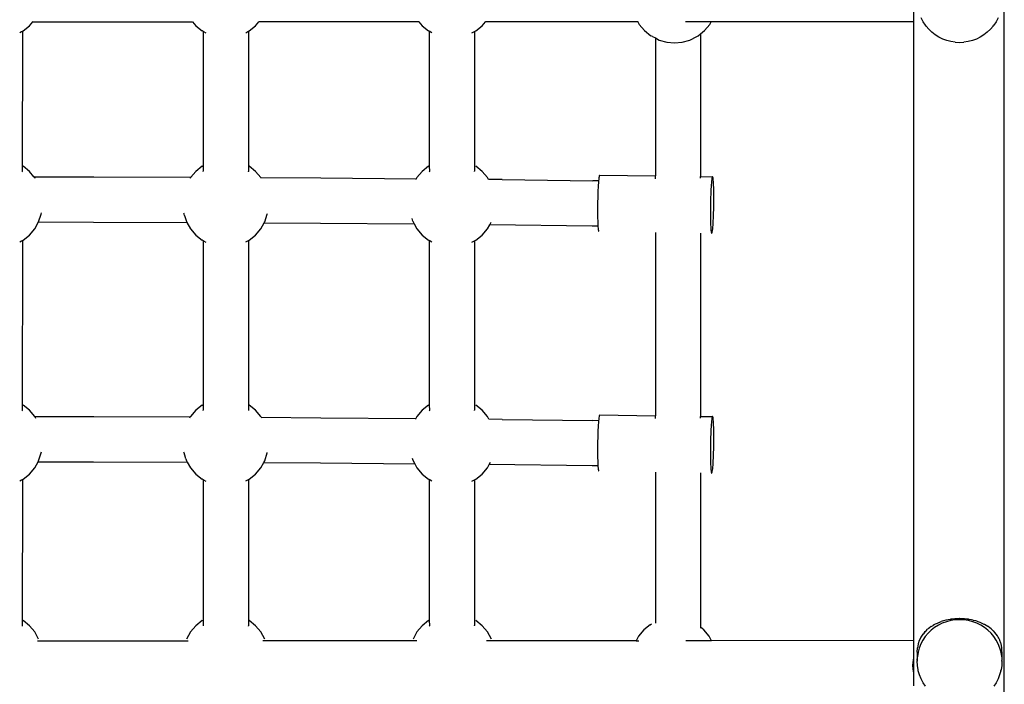
# Model space of a CAD drawing. Units: inches. Extents: x -273 to 181, y -298 to 360.
# Drawn here: x -6 to 29, y -49 to -26 of the extents above; entities that cross this region are included whole.
import ezdxf

# ---------------------------------------------------------------- set-up
doc = ezdxf.new("R2010")
doc.units = ezdxf.units.IN
doc.header["$MEASUREMENT"] = 0

# ---------------------------------------------------------------- blocks, each defined once
blk = doc.blocks.new('0106')
for p, q in [((28.815, -71.114), (28.815, -1.766)), ((25.615, -25.903), (25.615, -25.366)), ((25.94, -25.894), (25.87, -25.76)), ((28.595, -25.76), (28.524, -25.894)), ((-5.908, -26.221), (-5.681, -26.04)), ((-5.681, -26.04), (-5.566, -25.905)), ((-5.566, -25.905), (-5.553, -25.89)), ((-5.566, -25.905), (0.088, -25.905)), ((0.083, -25.898), (0.088, -25.905)), ((0.088, -25.905), (0.203, -26.04)), ((0.203, -26.04), (0.43, -26.221)), ((2.096, -26.221), (2.323, -26.04)), ((2.323, -26.04), (2.438, -25.905)), ((8.104, -25.905), (2.438, -25.905)), ((8.104, -25.905), (8.219, -26.04)), ((8.104, -25.905), (8.119, -25.905)), ((8.219, -26.04), (8.446, -26.221)), ((10.112, -26.221), (10.339, -26.04)), ((10.339, -26.04), (10.454, -25.905)), ((10.431, -25.905), (10.454, -25.905)), ((15.853, -25.905), (10.454, -25.905)), ((15.844, -25.888), (15.853, -25.905)), ((15.853, -25.905), (15.899, -25.989)), ((15.899, -25.989), (16.086, -26.209)), ((18.439, -25.905), (17.537, -25.905)), ((18.206, -26.209), (18.393, -25.989)), ((18.393, -25.989), (18.439, -25.905)), ((25.615, -25.903), (18.439, -25.905)), ((25.615, -47.785), (25.615, -25.903)), ((26.026, -26.021), (25.94, -25.894)), ((26.045, -26.047), (26.026, -26.021)), ((26.142, -26.162), (26.045, -26.047)), ((28.419, -26.047), (28.323, -26.162)), ((28.419, -26.047), (28.439, -26.021)), ((28.524, -25.894), (28.439, -26.021)), ((-6.025, -26.282), (-5.956, -26.247)), ((-5.956, -26.247), (-5.931, -26.233)), ((-5.931, -26.233), (-5.932, -31.194)), ((-5.931, -26.233), (-5.908, -26.221)), ((0.469, -26.242), (0.43, -26.221)), ((0.478, -26.247), (0.469, -26.242)), ((0.469, -26.242), (0.469, -30.986)), ((0.478, -26.247), (0.563, -26.291)), ((1.975, -26.285), (2.048, -26.247)), ((2.048, -26.247), (2.069, -26.235)), ((2.069, -26.235), (2.068, -31.192)), ((2.069, -26.235), (2.096, -26.221)), ((8.469, -26.233), (8.446, -26.221)), ((8.494, -26.247), (8.469, -26.233)), ((8.469, -26.233), (8.469, -30.995)), ((8.494, -26.247), (8.563, -26.282)), ((9.975, -26.293), (10.064, -26.247)), ((10.064, -26.247), (10.069, -26.243)), ((10.069, -26.243), (10.068, -31.183)), ((10.069, -26.243), (10.112, -26.221)), ((16.086, -26.209), (16.313, -26.39)), ((16.361, -26.415), (16.313, -26.39)), ((16.361, -26.415), (16.469, -26.471)), ((16.469, -26.471), (16.469, -31.348)), ((16.469, -26.471), (16.606, -26.542)), ((17.686, -26.542), (17.931, -26.415)), ((17.931, -26.415), (17.979, -26.39)), ((17.979, -26.39), (18.069, -26.318)), ((18.069, -26.318), (18.206, -26.209)), ((18.069, -26.318), (18.069, -31.373)), ((26.251, -26.267), (26.142, -26.162)), ((26.37, -26.361), (26.251, -26.267)), ((26.499, -26.441), (26.37, -26.361)), ((26.636, -26.509), (26.499, -26.441)), ((27.966, -26.441), (27.829, -26.509)), ((28.095, -26.361), (27.966, -26.441)), ((28.214, -26.267), (28.095, -26.361)), ((28.323, -26.162), (28.214, -26.267)), ((16.606, -26.542), (16.87, -26.62)), ((16.87, -26.62), (17.146, -26.646)), ((17.146, -26.646), (17.422, -26.62)), ((17.422, -26.62), (17.686, -26.542)), ((26.779, -26.562), (26.636, -26.509)), ((26.927, -26.6), (26.779, -26.562)), ((27.079, -26.624), (26.927, -26.6)), ((27.079, -26.624), (27.232, -26.631)), ((27.232, -26.631), (27.386, -26.624)), ((27.537, -26.6), (27.386, -26.624)), ((27.686, -26.562), (27.537, -26.6)), ((27.829, -26.509), (27.686, -26.562)), ((-5.681, -31.188), (-5.908, -31.007)), ((0.43, -31.007), (0.203, -31.188)), ((0.43, -31.007), (0.469, -30.986)), ((0.469, -30.986), (0.47, -31.185)), ((2.323, -31.188), (2.096, -31.007)), ((8.446, -31.007), (8.219, -31.188)), ((8.446, -31.007), (8.469, -30.995)), ((8.469, -30.995), (8.47, -31.194)), ((10.339, -31.188), (10.112, -31.007)), ((-5.931, -31.201), (-5.932, -31.194)), ((-5.52, -31.378), (-5.681, -31.188)), ((0.203, -31.188), (0.03, -31.392)), ((0.469, -31.193), (0.47, -31.185)), ((2.069, -31.199), (2.068, -31.192)), ((2.507, -31.405), (2.323, -31.188)), ((8.219, -31.188), (8.032, -31.408)), ((8.469, -31.202), (8.47, -31.194)), ((10.069, -31.191), (10.068, -31.183)), ((10.526, -31.408), (10.339, -31.188)), ((14.484, -31.347), (14.478, -31.378)), ((14.491, -31.327), (14.484, -31.347)), ((14.497, -31.317), (14.491, -31.327)), ((14.497, -31.317), (16.469, -31.348)), ((16.469, -31.45), (16.469, -31.348)), ((-5.494, -31.408), (-5.52, -31.378)), ((-5.52, -31.378), (-3.407, -31.381)), ((-5.476, -31.442), (-5.494, -31.408)), ((-3.407, -31.381), (0.03, -31.392)), ((0.016, -31.408), (0.002, -31.435)), ((0.03, -31.392), (0.016, -31.408)), ((2.51, -31.408), (2.507, -31.405)), ((2.507, -31.405), (4.627, -31.419)), ((2.521, -31.43), (2.51, -31.408)), ((4.627, -31.419), (8.009, -31.449)), ((8.006, -31.473), (8.009, -31.449)), ((8.032, -31.408), (8.009, -31.449)), ((10.563, -31.476), (10.526, -31.408)), ((10.563, -31.476), (10.558, -31.476)), ((11.05, -31.481), (10.563, -31.476)), ((11.05, -31.481), (14.26, -31.522)), ((14.459, -31.525), (14.26, -31.522)), ((14.447, -31.676), (14.442, -31.76)), ((14.453, -31.599), (14.447, -31.676)), ((14.459, -31.531), (14.453, -31.599)), ((14.465, -31.47), (14.459, -31.525)), ((14.459, -31.525), (14.459, -31.531)), ((14.471, -31.419), (14.465, -31.47)), ((14.478, -31.378), (14.471, -31.419)), ((18.069, -31.373), (18.489, -31.379)), ((18.069, -31.433), (18.069, -31.373)), ((18.445, -31.661), (18.439, -31.738)), ((18.451, -31.592), (18.445, -31.661)), ((18.457, -31.532), (18.451, -31.592)), ((18.463, -31.481), (18.457, -31.532)), ((18.47, -31.44), (18.463, -31.481)), ((18.476, -31.409), (18.47, -31.44)), ((18.483, -31.388), (18.476, -31.409)), ((18.489, -31.379), (18.483, -31.388)), ((18.496, -31.381), (18.489, -31.379)), ((18.502, -31.393), (18.496, -31.381)), ((18.508, -31.416), (18.502, -31.393)), ((18.513, -31.45), (18.508, -31.416)), ((18.518, -31.494), (18.513, -31.45)), ((18.523, -31.548), (18.518, -31.494)), ((18.527, -31.61), (18.523, -31.548)), ((18.531, -31.681), (18.527, -31.61)), ((18.534, -31.76), (18.531, -31.681)), ((14.43, -32.044), (14.427, -32.146)), ((14.433, -31.945), (14.43, -32.044)), ((14.438, -31.85), (14.433, -31.945)), ((14.442, -31.76), (14.438, -31.85)), ((18.426, -32.006), (18.422, -32.106)), ((18.43, -31.911), (18.426, -32.006)), ((18.434, -31.822), (18.43, -31.911)), ((18.439, -31.738), (18.434, -31.822)), ((18.536, -31.846), (18.534, -31.76)), ((18.538, -31.937), (18.536, -31.846)), ((18.539, -32.033), (18.538, -31.937)), ((18.539, -32.133), (18.539, -32.033)), ((14.423, -32.355), (14.422, -32.459)), ((14.425, -32.25), (14.423, -32.355)), ((14.427, -32.146), (14.425, -32.25)), ((18.417, -32.311), (18.415, -32.416)), ((18.419, -32.208), (18.417, -32.311)), ((18.422, -32.106), (18.419, -32.208)), ((18.536, -32.445), (18.538, -32.34)), ((18.538, -32.34), (18.539, -32.236)), ((18.539, -32.236), (18.539, -32.133)), ((-5.356, -32.971), (-5.271, -32.698)), ((-5.271, -32.698), (-5.257, -32.655)), ((-0.209, -32.691), (-0.217, -32.667)), ((-0.207, -32.698), (-0.209, -32.691)), ((-0.191, -32.748), (-0.207, -32.698)), ((-0.191, -32.748), (-0.124, -32.961)), ((2.648, -32.971), (2.733, -32.698)), ((2.733, -32.698), (2.738, -32.682)), ((14.422, -32.459), (14.421, -32.561)), ((14.421, -32.561), (14.422, -32.661)), ((14.422, -32.661), (14.423, -32.758)), ((18.415, -32.416), (18.414, -32.52)), ((18.414, -32.52), (18.414, -32.623)), ((18.414, -32.623), (18.414, -32.723)), ((18.414, -32.723), (18.415, -32.819)), ((18.523, -32.845), (18.527, -32.75)), ((18.527, -32.75), (18.531, -32.651)), ((18.531, -32.651), (18.534, -32.549)), ((18.534, -32.549), (18.536, -32.445)), ((-5.494, -33.222), (-5.36, -32.978)), ((-5.36, -32.978), (-5.356, -32.971)), ((-5.36, -32.978), (-3.411, -32.98)), ((-3.411, -32.98), (-0.111, -32.991)), ((-0.124, -32.961), (-0.122, -32.971)), ((-0.122, -32.971), (-0.111, -32.991)), ((-0.111, -32.991), (0.016, -33.222)), ((2.51, -33.222), (2.629, -33.006)), ((2.629, -33.006), (2.648, -32.971)), ((2.629, -33.006), (4.614, -33.019)), ((4.614, -33.019), (7.936, -33.048)), ((7.887, -32.949), (7.86, -32.861)), ((7.887, -32.949), (7.894, -32.971)), ((7.894, -32.971), (7.936, -33.048)), ((7.936, -33.048), (8.032, -33.222)), ((10.526, -33.222), (10.606, -33.076)), ((10.606, -33.076), (10.654, -32.988)), ((14.236, -33.122), (10.606, -33.076)), ((14.423, -32.758), (14.425, -32.849)), ((14.425, -32.849), (14.427, -32.935)), ((14.427, -32.935), (14.43, -33.013)), ((14.43, -33.013), (14.433, -33.084)), ((14.433, -33.084), (14.436, -33.125)), ((18.415, -32.819), (18.417, -32.911)), ((18.417, -32.911), (18.419, -32.996)), ((18.419, -32.996), (18.422, -33.075)), ((18.422, -33.075), (18.426, -33.146)), ((18.502, -33.164), (18.508, -33.095)), ((18.508, -33.095), (18.513, -33.019)), ((18.513, -33.019), (18.518, -32.935)), ((18.518, -32.935), (18.523, -32.845)), ((-5.908, -33.623), (-5.681, -33.442)), ((-5.681, -33.442), (-5.494, -33.222)), ((0.016, -33.222), (0.203, -33.442)), ((0.203, -33.442), (0.43, -33.623)), ((2.096, -33.623), (2.323, -33.442)), ((2.323, -33.442), (2.51, -33.222)), ((8.032, -33.222), (8.219, -33.442)), ((8.219, -33.442), (8.446, -33.623)), ((10.112, -33.623), (10.339, -33.442)), ((10.339, -33.442), (10.526, -33.222)), ((14.436, -33.125), (14.236, -33.122)), ((14.436, -33.125), (14.438, -33.147)), ((14.438, -33.147), (14.442, -33.201)), ((14.442, -33.201), (14.447, -33.245)), ((14.447, -33.245), (14.453, -33.279)), ((14.453, -33.279), (14.459, -33.302)), ((14.459, -33.302), (14.465, -33.314)), ((14.465, -33.314), (14.471, -33.316)), ((16.469, -33.347), (16.469, -39.83)), ((18.069, -33.373), (18.069, -39.854)), ((18.426, -33.146), (18.43, -33.209)), ((18.43, -33.209), (18.434, -33.262)), ((18.434, -33.262), (18.439, -33.306)), ((18.439, -33.306), (18.445, -33.34)), ((18.445, -33.34), (18.451, -33.363)), ((18.451, -33.363), (18.457, -33.376)), ((18.457, -33.376), (18.463, -33.377)), ((18.463, -33.377), (18.47, -33.368)), ((18.47, -33.368), (18.476, -33.348)), ((18.476, -33.348), (18.483, -33.317)), ((18.483, -33.317), (18.489, -33.276)), ((18.489, -33.276), (18.496, -33.225)), ((18.496, -33.225), (18.502, -33.164)), ((-6.025, -33.684), (-5.956, -33.648)), ((-5.956, -33.648), (-5.931, -33.635)), ((-5.931, -33.635), (-5.932, -39.644)), ((-5.931, -33.635), (-5.908, -33.623)), ((0.469, -33.643), (0.43, -33.623)), ((0.478, -33.648), (0.469, -33.643)), ((0.469, -33.643), (0.469, -39.437)), ((0.478, -33.648), (0.563, -33.692)), ((1.975, -33.686), (2.048, -33.648)), ((2.048, -33.648), (2.069, -33.637)), ((2.069, -33.637), (2.068, -39.642)), ((2.069, -33.637), (2.096, -33.623)), ((8.469, -33.635), (8.446, -33.623)), ((8.494, -33.648), (8.469, -33.635)), ((8.469, -33.635), (8.469, -39.446)), ((8.494, -33.648), (8.563, -33.684)), ((9.975, -33.695), (10.064, -33.648)), ((10.064, -33.648), (10.069, -33.644)), ((10.069, -33.644), (10.068, -39.634)), ((10.069, -33.644), (10.112, -33.623)), ((-5.931, -39.652), (-5.932, -39.644)), ((-5.681, -39.638), (-5.908, -39.458)), ((-5.494, -39.859), (-5.681, -39.638)), ((0.203, -39.638), (0.016, -39.859)), ((0.43, -39.458), (0.203, -39.638)), ((0.43, -39.458), (0.469, -39.437)), ((0.469, -39.437), (0.47, -39.636)), ((0.469, -39.644), (0.47, -39.636)), ((2.069, -39.65), (2.068, -39.642)), ((2.323, -39.638), (2.096, -39.458)), ((2.51, -39.859), (2.323, -39.638)), ((8.219, -39.638), (8.032, -39.859)), ((8.446, -39.458), (8.219, -39.638)), ((8.446, -39.458), (8.469, -39.446)), ((8.469, -39.446), (8.47, -39.644)), ((8.469, -39.652), (8.47, -39.644)), ((10.069, -39.642), (10.068, -39.634)), ((10.339, -39.638), (10.112, -39.458)), ((10.526, -39.859), (10.339, -39.638)), ((-5.459, -39.924), (-5.494, -39.859)), ((-5.494, -39.859), (-3.407, -39.863)), ((-3.407, -39.863), (0.008, -39.874)), ((0.008, -39.874), (-0.015, -39.916)), ((0.016, -39.859), (0.008, -39.874)), ((2.525, -39.887), (2.51, -39.859)), ((2.538, -39.911), (2.525, -39.887)), ((2.525, -39.887), (4.627, -39.901)), ((4.627, -39.901), (7.992, -39.93)), ((7.989, -39.954), (7.992, -39.93)), ((8.032, -39.859), (7.992, -39.93)), ((10.58, -39.957), (10.526, -39.859)), ((10.58, -39.957), (10.575, -39.957)), ((11.05, -39.963), (10.58, -39.957)), ((11.05, -39.963), (14.26, -40.004)), ((14.459, -40.007), (14.26, -40.004)), ((14.459, -40.012), (14.453, -40.081)), ((14.465, -39.952), (14.459, -40.007)), ((14.459, -40.007), (14.459, -40.012)), ((14.471, -39.901), (14.465, -39.952)), ((14.478, -39.86), (14.471, -39.901)), ((14.484, -39.829), (14.478, -39.86)), ((14.491, -39.809), (14.484, -39.829)), ((14.497, -39.799), (14.491, -39.809)), ((14.497, -39.799), (16.469, -39.83)), ((16.469, -39.932), (16.469, -39.83)), ((18.069, -39.854), (18.489, -39.861)), ((18.069, -39.915), (18.069, -39.854)), ((18.457, -40.014), (18.451, -40.074)), ((18.463, -39.963), (18.457, -40.014)), ((18.47, -39.921), (18.463, -39.963)), ((18.476, -39.89), (18.47, -39.921)), ((18.483, -39.87), (18.476, -39.89)), ((18.489, -39.861), (18.483, -39.87)), ((18.496, -39.862), (18.489, -39.861)), ((18.502, -39.875), (18.496, -39.862)), ((18.508, -39.898), (18.502, -39.875)), ((18.513, -39.932), (18.508, -39.898)), ((18.518, -39.976), (18.513, -39.932)), ((18.523, -40.029), (18.518, -39.976)), ((18.527, -40.092), (18.523, -40.029)), ((14.438, -40.332), (14.433, -40.427)), ((14.442, -40.242), (14.438, -40.332)), ((14.447, -40.158), (14.442, -40.242)), ((14.453, -40.081), (14.447, -40.158)), ((18.43, -40.393), (18.426, -40.488)), ((18.434, -40.303), (18.43, -40.393)), ((18.439, -40.219), (18.434, -40.303)), ((18.445, -40.143), (18.439, -40.219)), ((18.451, -40.074), (18.445, -40.143)), ((18.531, -40.163), (18.527, -40.092)), ((18.534, -40.242), (18.531, -40.163)), ((18.536, -40.327), (18.534, -40.242)), ((18.538, -40.419), (18.536, -40.327)), ((14.425, -40.732), (14.423, -40.836)), ((14.427, -40.628), (14.425, -40.732)), ((14.43, -40.526), (14.427, -40.628)), ((14.433, -40.427), (14.43, -40.526)), ((18.419, -40.689), (18.417, -40.793)), ((18.422, -40.587), (18.419, -40.689)), ((18.426, -40.488), (18.422, -40.587)), ((18.539, -40.515), (18.538, -40.419)), ((18.538, -40.822), (18.539, -40.718)), ((18.539, -40.615), (18.539, -40.515)), ((18.539, -40.718), (18.539, -40.615)), ((-5.271, -41.149), (-5.258, -41.108)), ((14.422, -40.94), (14.421, -41.043)), ((14.421, -41.043), (14.422, -41.143)), ((14.423, -40.836), (14.422, -40.94)), ((18.415, -40.898), (18.414, -41.002)), ((18.414, -41.002), (18.414, -41.105)), ((18.414, -41.105), (18.414, -41.205)), ((18.417, -40.793), (18.415, -40.898)), ((18.531, -41.133), (18.534, -41.031)), ((18.534, -41.031), (18.536, -40.927)), ((18.536, -40.927), (18.538, -40.822)), ((-5.494, -41.673), (-5.377, -41.459)), ((-5.377, -41.459), (-5.356, -41.421)), ((-5.377, -41.459), (-3.411, -41.462)), ((-5.356, -41.421), (-5.271, -41.149)), ((-0.21, -41.141), (-0.216, -41.121)), ((-0.207, -41.149), (-0.21, -41.141)), ((-0.182, -41.23), (-0.207, -41.149)), ((-0.141, -41.36), (-0.182, -41.23)), ((-0.141, -41.36), (-0.122, -41.421)), ((-0.122, -41.421), (-0.094, -41.473)), ((2.612, -41.487), (2.648, -41.421)), ((2.648, -41.421), (2.733, -41.149)), ((2.733, -41.149), (2.737, -41.135)), ((7.892, -41.416), (7.87, -41.344)), ((7.892, -41.416), (7.894, -41.421)), ((7.894, -41.421), (7.954, -41.529)), ((14.422, -41.143), (14.423, -41.239)), ((14.423, -41.239), (14.425, -41.331)), ((14.425, -41.331), (14.427, -41.416)), ((14.427, -41.416), (14.43, -41.495)), ((18.414, -41.205), (18.415, -41.301)), ((18.415, -41.301), (18.417, -41.392)), ((18.417, -41.392), (18.419, -41.478)), ((18.513, -41.5), (18.518, -41.416)), ((18.518, -41.416), (18.523, -41.327)), ((18.523, -41.327), (18.527, -41.232)), ((18.527, -41.232), (18.531, -41.133)), ((-5.681, -41.893), (-5.494, -41.673)), ((-3.411, -41.462), (-0.094, -41.473)), ((-0.094, -41.473), (0.016, -41.673)), ((0.016, -41.673), (0.203, -41.893)), ((2.323, -41.893), (2.51, -41.673)), ((2.51, -41.673), (2.612, -41.487)), ((2.612, -41.487), (4.614, -41.501)), ((4.614, -41.501), (7.954, -41.529)), ((7.954, -41.529), (8.032, -41.673)), ((8.032, -41.673), (8.219, -41.893)), ((10.339, -41.893), (10.526, -41.673)), ((10.526, -41.673), (10.589, -41.557)), ((10.589, -41.557), (10.637, -41.47)), ((14.236, -41.603), (10.589, -41.557)), ((14.436, -41.606), (14.236, -41.603)), ((14.43, -41.495), (14.433, -41.566)), ((14.433, -41.566), (14.436, -41.606)), ((14.436, -41.606), (14.438, -41.629)), ((14.438, -41.629), (14.442, -41.683)), ((14.442, -41.683), (14.447, -41.726)), ((14.447, -41.726), (14.453, -41.76)), ((14.453, -41.76), (14.459, -41.783)), ((14.459, -41.783), (14.465, -41.796)), ((14.465, -41.796), (14.471, -41.797)), ((18.419, -41.478), (18.422, -41.557)), ((18.422, -41.557), (18.426, -41.628)), ((18.426, -41.628), (18.43, -41.691)), ((18.43, -41.691), (18.434, -41.744)), ((18.434, -41.744), (18.439, -41.788)), ((18.439, -41.788), (18.445, -41.822)), ((18.476, -41.829), (18.483, -41.798)), ((18.483, -41.798), (18.489, -41.757)), ((18.489, -41.757), (18.496, -41.706)), ((18.496, -41.706), (18.502, -41.646)), ((18.502, -41.646), (18.508, -41.577)), ((18.508, -41.577), (18.513, -41.5)), ((-6.025, -42.135), (-5.956, -42.099)), ((-5.956, -42.099), (-5.931, -42.086)), ((-5.931, -42.086), (-5.932, -47.265)), ((-5.931, -42.086), (-5.908, -42.074)), ((-5.908, -42.074), (-5.681, -41.893)), ((0.203, -41.893), (0.43, -42.074)), ((0.469, -42.094), (0.43, -42.074)), ((0.478, -42.099), (0.469, -42.094)), ((0.469, -42.094), (0.469, -47.058)), ((0.478, -42.099), (0.563, -42.143)), ((1.975, -42.137), (2.048, -42.099)), ((2.048, -42.099), (2.069, -42.088)), ((2.069, -42.088), (2.068, -47.263)), ((2.069, -42.088), (2.096, -42.074)), ((2.096, -42.074), (2.323, -41.893)), ((8.219, -41.893), (8.446, -42.074)), ((8.469, -42.086), (8.446, -42.074)), ((8.494, -42.099), (8.469, -42.086)), ((8.469, -42.086), (8.469, -47.066)), ((8.494, -42.099), (8.563, -42.135)), ((9.975, -42.145), (10.064, -42.099)), ((10.064, -42.099), (10.069, -42.095)), ((10.069, -42.095), (10.068, -47.255)), ((10.069, -42.095), (10.112, -42.074)), ((10.112, -42.074), (10.339, -41.893)), ((16.469, -41.828), (16.469, -47.169)), ((18.069, -41.853), (18.069, -47.312)), ((18.445, -41.822), (18.451, -41.845)), ((18.451, -41.845), (18.457, -41.858)), ((18.457, -41.858), (18.463, -41.859)), ((18.463, -41.859), (18.47, -41.85)), ((18.47, -41.85), (18.476, -41.829)), ((26.905, -47.033), (26.823, -47.049)), ((26.921, -47.029), (26.905, -47.033)), ((26.987, -47.022), (26.921, -47.029)), ((27.07, -47.012), (26.987, -47.022)), ((27.076, -47.011), (27.07, -47.012)), ((27.154, -47.009), (27.076, -47.011)), ((27.232, -47.005), (27.154, -47.009)), ((27.238, -47.006), (27.232, -47.005)), ((27.321, -47.009), (27.238, -47.006)), ((27.389, -47.011), (27.321, -47.009)), ((27.405, -47.013), (27.389, -47.011)), ((27.488, -47.023), (27.405, -47.013)), ((27.544, -47.029), (27.488, -47.023)), ((27.57, -47.034), (27.544, -47.029)), ((27.651, -47.05), (27.57, -47.034)), ((-5.931, -47.273), (-5.932, -47.265)), ((-5.681, -47.259), (-5.908, -47.078)), ((-5.494, -47.479), (-5.681, -47.259)), ((0.203, -47.259), (0.016, -47.479)), ((0.43, -47.078), (0.203, -47.259)), ((0.43, -47.078), (0.469, -47.058)), ((0.469, -47.058), (0.47, -47.257)), ((0.469, -47.265), (0.47, -47.257)), ((2.069, -47.271), (2.068, -47.263)), ((2.323, -47.259), (2.096, -47.078)), ((2.51, -47.479), (2.323, -47.259)), ((8.219, -47.259), (8.032, -47.479)), ((8.446, -47.078), (8.219, -47.259)), ((8.446, -47.078), (8.469, -47.066)), ((8.469, -47.066), (8.47, -47.265)), ((8.469, -47.273), (8.47, -47.265)), ((10.069, -47.263), (10.068, -47.255)), ((10.339, -47.259), (10.112, -47.078)), ((10.526, -47.479), (10.339, -47.259)), ((16.289, -47.222), (16.062, -47.402)), ((16.289, -47.222), (16.337, -47.196)), ((18.182, -47.402), (18.069, -47.312)), ((18.069, -47.312), (18.069, -47.35)), ((26.118, -47.369), (26.102, -47.384)), ((26.164, -47.336), (26.118, -47.369)), ((26.164, -47.336), (26.197, -47.311)), ((26.229, -47.287), (26.197, -47.311)), ((26.229, -47.287), (26.294, -47.249)), ((26.351, -47.321), (26.229, -47.417)), ((26.351, -47.214), (26.294, -47.249)), ((26.351, -47.214), (26.364, -47.208)), ((26.482, -47.239), (26.351, -47.321)), ((26.436, -47.174), (26.364, -47.208)), ((26.482, -47.152), (26.436, -47.174)), ((26.51, -47.142), (26.482, -47.152)), ((26.622, -47.17), (26.482, -47.239)), ((26.51, -47.142), (26.586, -47.114)), ((26.622, -47.1), (26.586, -47.114)), ((26.664, -47.089), (26.622, -47.1)), ((26.769, -47.115), (26.622, -47.17)), ((26.743, -47.067), (26.664, -47.089)), ((26.769, -47.059), (26.743, -47.067)), ((26.823, -47.049), (26.769, -47.059)), ((26.921, -47.076), (26.769, -47.115)), ((27.076, -47.052), (26.921, -47.076)), ((27.232, -47.044), (27.076, -47.052)), ((27.389, -47.052), (27.232, -47.044)), ((27.544, -47.076), (27.389, -47.052)), ((27.696, -47.115), (27.544, -47.076)), ((27.696, -47.058), (27.651, -47.05)), ((27.696, -47.058), (27.731, -47.068)), ((27.843, -47.17), (27.696, -47.115)), ((27.81, -47.09), (27.731, -47.068)), ((27.843, -47.099), (27.81, -47.09)), ((27.887, -47.116), (27.843, -47.099)), ((27.982, -47.239), (27.843, -47.17)), ((27.963, -47.143), (27.887, -47.116)), ((27.982, -47.15), (27.963, -47.143)), ((28.036, -47.176), (27.982, -47.15)), ((28.114, -47.321), (27.982, -47.239)), ((28.107, -47.209), (28.036, -47.176)), ((28.114, -47.212), (28.107, -47.209)), ((28.176, -47.25), (28.114, -47.212)), ((28.236, -47.417), (28.114, -47.321)), ((28.236, -47.285), (28.176, -47.25)), ((28.242, -47.289), (28.236, -47.285)), ((28.305, -47.336), (28.242, -47.289)), ((28.347, -47.366), (28.305, -47.336)), ((28.366, -47.384), (28.347, -47.366)), ((-5.356, -47.731), (-5.494, -47.479)), ((0.016, -47.479), (-0.122, -47.731)), ((2.648, -47.731), (2.51, -47.479)), ((8.032, -47.479), (7.894, -47.731)), ((10.664, -47.731), (10.526, -47.479)), ((15.875, -47.623), (15.785, -47.787)), ((16.062, -47.402), (15.875, -47.623)), ((18.369, -47.623), (18.182, -47.402)), ((18.459, -47.787), (18.369, -47.623)), ((25.846, -47.7), (25.806, -47.783)), ((25.862, -47.667), (25.846, -47.7)), ((25.891, -47.625), (25.862, -47.667)), ((25.933, -47.56), (25.891, -47.625)), ((25.939, -47.554), (25.933, -47.56)), ((26.019, -47.642), (25.933, -47.769)), ((25.99, -47.494), (25.939, -47.554)), ((25.99, -47.494), (26.019, -47.46)), ((26.019, -47.46), (26.045, -47.437)), ((26.118, -47.524), (26.019, -47.642)), ((26.045, -47.437), (26.102, -47.384)), ((26.229, -47.417), (26.118, -47.524)), ((28.347, -47.524), (28.236, -47.417)), ((28.446, -47.642), (28.347, -47.524)), ((28.423, -47.436), (28.366, -47.384)), ((28.446, -47.456), (28.423, -47.436)), ((28.477, -47.493), (28.446, -47.456)), ((28.531, -47.769), (28.446, -47.642)), ((28.527, -47.551), (28.477, -47.493)), ((28.531, -47.555), (28.527, -47.551)), ((28.574, -47.62), (28.531, -47.555)), ((28.603, -47.662), (28.574, -47.62)), ((28.618, -47.693), (28.603, -47.662)), ((28.657, -47.773), (28.618, -47.693)), ((-5.401, -47.787), (-0.065, -47.787)), ((8.022, -47.787), (2.579, -47.787)), ((15.785, -47.787), (10.495, -47.787)), ((15.785, -47.787), (15.884, -47.787)), ((18.459, -47.787), (17.543, -47.787)), ((25.615, -47.785), (18.459, -47.787)), ((25.615, -48.411), (25.615, -47.785)), ((25.732, -48.188), (25.741, -48.042)), ((25.765, -47.907), (25.741, -48.042)), ((25.769, -47.895), (25.765, -47.907)), ((25.806, -48.046), (25.765, -48.192)), ((25.806, -47.783), (25.769, -47.895)), ((25.862, -47.904), (25.806, -48.046)), ((25.933, -47.769), (25.862, -47.904)), ((28.603, -47.904), (28.531, -47.769)), ((28.659, -48.046), (28.603, -47.904)), ((28.659, -47.777), (28.657, -47.773)), ((28.693, -47.879), (28.659, -47.777)), ((28.7, -48.192), (28.659, -48.046)), ((28.7, -47.9), (28.693, -47.879)), ((28.724, -48.034), (28.7, -47.9)), ((28.732, -48.18), (28.724, -48.034)), ((25.602, -48.461), (25.615, -48.411)), ((25.615, -48.927), (25.615, -48.411)), ((25.732, -48.188), (25.732, -48.493)), ((25.732, -48.493), (25.741, -48.362)), ((25.765, -48.192), (25.741, -48.342)), ((25.741, -48.342), (25.741, -48.362)), ((25.741, -48.362), (25.745, -48.342)), ((25.745, -48.342), (25.765, -48.212)), ((28.7, -48.212), (28.696, -48.193)), ((28.724, -48.342), (28.7, -48.192)), ((28.7, -48.212), (28.724, -48.362)), ((28.724, -48.362), (28.724, -48.342)), ((28.724, -48.362), (28.732, -48.493)), ((28.732, -48.18), (28.732, -48.493)), ((25.58, -48.669), (25.586, -48.564)), ((25.586, -48.773), (25.58, -48.669)), ((25.586, -48.564), (25.602, -48.461)), ((25.602, -48.877), (25.586, -48.773)), ((25.732, -48.493), (25.732, -48.513)), ((25.741, -48.665), (25.732, -48.513)), ((25.765, -48.815), (25.741, -48.665)), ((28.724, -48.665), (28.7, -48.815)), ((28.732, -48.513), (28.724, -48.665)), ((28.732, -48.513), (28.732, -48.493)), ((25.615, -48.927), (25.602, -48.877)), ((25.615, -49.385), (25.615, -48.927)), ((25.773, -48.854), (25.765, -48.815)), ((25.814, -48.999), (25.773, -48.854)), ((25.87, -49.14), (25.814, -48.999)), ((28.651, -48.999), (28.595, -49.14)), ((28.692, -48.854), (28.651, -48.999)), ((28.692, -48.854), (28.7, -48.815)), ((25.94, -49.274), (25.87, -49.14)), ((26.026, -49.401), (25.94, -49.274)), ((28.524, -49.274), (28.439, -49.401)), ((28.595, -49.14), (28.524, -49.274))]:
    blk.add_line(p, q)

msp = doc.modelspace()

# ---------------------------------------------------------------- block references
msp.add_blockref('0106', (0, 0))

doc.saveas('drawing.dxf')
